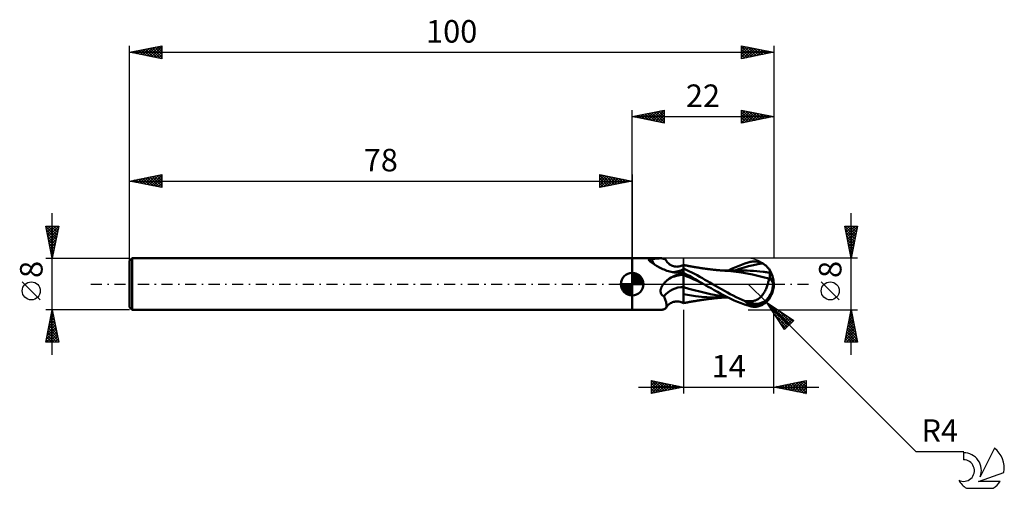
# Model space of a CAD drawing. Units: millimetres. Extents: x -17 to 136, y -32 to 41.
import ezdxf
from ezdxf.enums import TextEntityAlignment as Align

# ---------------------------------------------------------------- set-up
doc = ezdxf.new("R2010")
doc.units = ezdxf.units.MM
doc.header["$LTSCALE"] = 4.3
doc.linetypes.add('LONGDASH_DASH', pattern=[0.85, 0.4, -0.2, 0.05, -0.2])
for name, color, linetype in [('1', 4, 'CONTINUOUS'), ('2', 7, 'CONTINUOUS'), ('4', 2, 'LONGDASH_DASH'), ('CUT', 1, 'CONTINUOUS'), ('NOCUT', 7, 'CONTINUOUS'), ('SK1', 4, 'CONTINUOUS'), ('SK2', 7, 'CONTINUOUS'), ('SK4', 2, 'LONGDASH_DASH'), ('SK6', 5, 'CONTINUOUS')]:
    doc.layers.add(name, color=color, linetype=linetype)
doc.styles.get("Standard").update_dxf_attribs({"font": 'Monospac821 BT'})

msp = doc.modelspace()

# ---------------------------------------------------------------- linework, layer by layer
at = {"layer": '1', "color": 4, "linetype": 'CONTINUOUS', "lineweight": 50}
for p, q in [((78, 4), (82.41, 4)), ((78, -4), (78, 4)), ((80.62, 3.75), (80.63, 3.76)), ((80.62, 3.74), (80.62, 3.75)), ((80.62, 3.73), (80.62, 3.74)), ((80.62, 3.72), (80.62, 3.73)), ((80.62, 3.7), (80.62, 3.72)), ((80.63, 3.69), (80.62, 3.7)), ((80.63, 3.78), (80.64, 3.79)), ((80.63, 3.76), (80.63, 3.78)), ((80.63, 3.67), (80.63, 3.69)), ((80.64, 3.66), (80.63, 3.67)), ((80.64, 3.79), (80.65, 3.79)), ((80.66, 3.64), (80.64, 3.66)), ((80.65, 3.79), (80.67, 3.8)), ((80.67, 3.62), (80.66, 3.64)), ((80.67, 3.8), (80.68, 3.81)), ((80.69, 3.6), (80.67, 3.62)), ((80.68, 3.81), (80.7, 3.82)), ((80.71, 3.58), (80.69, 3.6)), ((80.7, 3.82), (80.72, 3.83)), ((80.73, 3.56), (80.71, 3.58)), ((80.72, 3.83), (80.74, 3.84)), ((80.87, 3.47), (80.73, 3.56)), ((80.74, 3.84), (80.76, 3.84)), ((80.76, 3.84), (80.79, 3.85)), ((80.79, 3.85), (80.81, 3.85)), ((80.81, 3.85), (80.84, 3.86)), ((80.84, 3.86), (80.87, 3.86)), ((80.87, 3.86), (80.9, 3.86)), ((81, 3.37), (80.87, 3.47)), ((80.9, 3.86), (80.93, 3.87)), ((80.93, 3.87), (80.96, 3.87)), ((80.96, 3.87), (81.14, 3.89)), ((81.15, 3.27), (81, 3.37)), ((81.14, 3.89), (81.32, 3.91)), ((81.3, 3.16), (81.15, 3.27)), ((81.46, 3.05), (81.3, 3.16)), ((81.32, 3.91), (81.49, 3.93)), ((81.49, 3.93), (81.66, 3.95)), ((81.66, 3.95), (81.82, 3.96)), ((81.82, 3.96), (81.98, 3.98)), ((81.98, 3.98), (82.13, 3.99)), ((82.13, 3.99), (82.27, 4)), ((82.27, 4), (82.41, 4)), ((82.55, 4), (82.41, 4)), ((82.67, 3.99), (82.55, 4)), ((82.79, 3.97), (82.67, 3.99)), ((82.9, 3.94), (82.79, 3.97)), ((83, 3.91), (82.9, 3.94)), ((83.08, 3.87), (83, 3.91)), ((83.16, 3.81), (83.08, 3.87)), ((83.22, 3.75), (83.16, 3.81)), ((83.27, 3.68), (83.22, 3.75)), ((83.36, 3.54), (83.27, 3.68)), ((83.45, 3.41), (83.36, 3.54)), ((83.54, 3.3), (83.45, 3.41)), ((83.69, 3.17), (83.54, 3.3)), ((83.82, 3.06), (83.69, 3.17)), ((83.95, 2.97), (83.82, 3.06)), ((94.97, 3), (95.49, 3.18)), ((95.49, 3.18), (96, 3.35)), ((96, 3.35), (96.16, 3.4)), ((96.16, 3.4), (96.31, 3.44)), ((96.31, 3.44), (96.47, 3.47)), ((96.47, 3.47), (96.62, 3.49)), ((96.62, 3.49), (96.78, 3.51)), ((96.78, 3.51), (96.93, 3.52)), ((96.82, 2.96), (97.54, 3.1)), ((96.93, 3.52), (97.08, 3.52)), ((97.24, 3.51), (97.08, 3.52)), ((97.39, 3.49), (97.24, 3.51)), ((97.54, 3.47), (97.39, 3.49)), ((97.69, 3.43), (97.54, 3.47)), ((97.54, 3.1), (98.26, 3.2)), ((97.83, 3.39), (97.69, 3.43)), ((97.98, 3.33), (97.83, 3.39)), ((98.12, 3.27), (97.98, 3.33)), ((98.26, 3.2), (98.12, 3.27)), ((98.39, 3.12), (98.26, 3.2)), ((98.52, 3.04), (98.39, 3.12)), ((81.62, 2.94), (81.46, 3.05)), ((81.8, 2.83), (81.62, 2.94)), ((81.98, 2.72), (81.8, 2.83)), ((82.17, 2.62), (81.98, 2.72)), ((82.36, 2.52), (82.17, 2.62)), ((82.56, 2.42), (82.36, 2.52)), ((82.77, 2.32), (82.56, 2.42)), ((82.98, 2.24), (82.77, 2.32)), ((83.19, 2.15), (82.98, 2.24)), ((83.41, 2.08), (83.19, 2.15)), ((83.63, 2.01), (83.41, 2.08)), ((83.86, 1.95), (83.63, 2.01)), ((84.08, 1.89), (83.86, 1.95)), ((84.11, 2.89), (83.95, 2.97)), ((84.31, 1.84), (84.08, 1.89)), ((84.25, 2.83), (84.11, 2.89)), ((84.41, 2.77), (84.25, 2.83)), ((84.42, 1.83), (84.31, 1.84)), ((84.58, 2.74), (84.41, 2.77)), ((84.52, 1.82), (84.42, 1.83)), ((84.63, 1.82), (84.52, 1.82)), ((84.69, 2.72), (84.58, 2.74)), ((84.73, 1.82), (84.63, 1.82)), ((84.8, 2.71), (84.69, 2.72)), ((84.73, 1.82), (84.83, 1.82)), ((84.92, 2.7), (84.8, 2.71)), ((84.83, 1.82), (84.94, 1.83)), ((84.92, 2.7), (85.1, 2.71)), ((84.94, 1.83), (85.04, 1.84)), ((85.04, 1.84), (85.14, 1.86)), ((85.1, 2.71), (85.28, 2.73)), ((85.14, 1.86), (85.24, 1.88)), ((85.15, 1.5), (85.35, 1.57)), ((85.24, 1.88), (85.33, 1.9)), ((85.28, 2.73), (85.46, 2.76)), ((85.33, 1.9), (85.42, 1.93)), ((85.35, 1.57), (85.56, 1.63)), ((85.42, 1.93), (85.5, 1.96)), ((85.46, 2.76), (85.64, 2.81)), ((85.5, 1.96), (85.58, 1.99)), ((85.56, 1.63), (85.78, 1.69)), ((85.58, 1.99), (85.65, 2.02)), ((85.64, 2.81), (85.79, 2.86)), ((85.65, 2.02), (85.72, 2.06)), ((85.72, 2.06), (85.78, 2.1)), ((85.78, 2.1), (85.84, 2.13)), ((85.78, 1.69), (86, 1.74)), ((85.79, 2.86), (86, 2.95)), ((85.84, 2.13), (85.89, 2.17)), ((85.89, 2.17), (85.93, 2.21)), ((85.93, 2.21), (85.97, 2.25)), ((85.97, 2.25), (86, 2.29)), ((86.1, 2.93), (86, 2.95)), ((86, -2.93), (86, 2.95)), ((86.41, 2.21), (86, 2.41)), ((86.44, 1.5), (86, 1.73)), ((86.2, 2.92), (86.1, 2.93)), ((86.3, 2.9), (86.2, 2.92)), ((86.4, 2.88), (86.3, 2.9)), ((86.5, 2.86), (86.4, 2.88)), ((86.83, 2.01), (86.41, 2.21)), ((86.6, 2.84), (86.5, 2.86)), ((86.71, 2.82), (86.6, 2.84)), ((86.81, 2.8), (86.71, 2.82)), ((86.91, 2.78), (86.81, 2.8)), ((87.25, 1.8), (86.83, 2.01)), ((87.02, 2.76), (86.91, 2.78)), ((87.11, 2.75), (87.02, 2.76)), ((87.21, 2.73), (87.11, 2.75)), ((87.3, 2.71), (87.21, 2.73)), ((87.67, 1.58), (87.25, 1.8)), ((87.4, 2.7), (87.3, 2.71)), ((87.49, 2.68), (87.4, 2.7)), ((87.58, 2.67), (87.49, 2.68)), ((87.68, 2.65), (87.58, 2.67)), ((88.09, 1.36), (87.67, 1.58)), ((87.77, 2.63), (87.68, 2.65)), ((87.91, 2.61), (87.77, 2.63)), ((88.04, 2.59), (87.91, 2.61)), ((88.13, 2.58), (88.04, 2.59)), ((88.21, 2.56), (88.13, 2.58)), ((88.3, 2.55), (88.21, 2.56)), ((88.38, 2.54), (88.3, 2.55)), ((88.47, 2.52), (88.38, 2.54)), ((88.56, 2.51), (88.47, 2.52)), ((88.64, 2.49), (88.56, 2.51)), ((88.73, 2.48), (88.64, 2.49)), ((88.81, 2.47), (88.73, 2.48)), ((88.89, 2.46), (88.81, 2.47)), ((88.98, 2.44), (88.89, 2.46)), ((89.06, 2.43), (88.98, 2.44)), ((89.13, 2.42), (89.06, 2.43)), ((89.21, 2.41), (89.13, 2.42)), ((89.29, 2.4), (89.21, 2.41)), ((89.36, 2.39), (89.29, 2.4)), ((89.44, 2.38), (89.36, 2.39)), ((89.52, 2.37), (89.44, 2.38)), ((89.59, 2.36), (89.52, 2.37)), ((89.67, 2.35), (89.59, 2.36)), ((89.77, 2.33), (89.67, 2.35)), ((89.87, 2.32), (89.77, 2.33)), ((89.98, 2.31), (89.87, 2.32)), ((90.08, 2.29), (89.98, 2.31)), ((90.21, 2.28), (90.08, 2.29)), ((90.35, 2.26), (90.21, 2.28)), ((90.49, 2.25), (90.35, 2.26)), ((90.63, 2.23), (90.49, 2.25)), ((90.74, 2.22), (90.63, 2.23)), ((90.86, 2.21), (90.74, 2.22)), ((90.98, 2.19), (90.86, 2.21)), ((91.1, 2.18), (90.98, 2.19)), ((91.22, 2.17), (91.1, 2.18)), ((91.35, 2.16), (91.22, 2.17)), ((91.47, 2.15), (91.35, 2.16)), ((91.59, 2.14), (91.47, 2.15)), ((91.72, 2.13), (91.59, 2.14)), ((91.85, 2.12), (91.72, 2.13)), ((91.99, 2.11), (91.85, 2.12)), ((92.12, 2.1), (91.99, 2.11)), ((92.22, 2.11), (92.08, 2.11)), ((92.23, 2.09), (92.12, 2.1)), ((92.33, 2.11), (92.22, 2.11)), ((92.33, 2.09), (92.23, 2.09)), ((92.44, 2.11), (92.33, 2.11)), ((92.44, 2.08), (92.33, 2.09)), ((92.55, 2.11), (92.44, 2.11)), ((92.55, 2.07), (92.44, 2.08)), ((92.67, 2.11), (92.55, 2.11)), ((93.32, 2.01), (92.55, 2.07)), ((92.75, 2.11), (92.67, 2.11)), ((92.82, 2.11), (92.75, 2.11)), ((92.9, 2.11), (92.82, 2.11)), ((92.97, 2.11), (92.9, 2.11)), ((92.96, 2.11), (93.45, 2.35)), ((93.04, 2.11), (92.97, 2.11)), ((93.12, 2.11), (93.04, 2.11)), ((93.19, 2.11), (93.12, 2.11)), ((93.26, 2.11), (93.19, 2.11)), ((93.35, 2.11), (93.26, 2.11)), ((94.15, 1.92), (93.32, 2.01)), ((93.45, 2.11), (93.35, 2.11)), ((93.45, 2.35), (93.95, 2.58)), ((93.54, 2.11), (93.45, 2.11)), ((93.64, 2.11), (93.54, 2.11)), ((93.72, 2.11), (93.64, 2.11)), ((93.81, 2.11), (93.72, 2.11)), ((93.89, 2.11), (93.81, 2.11)), ((93.97, 2.11), (93.89, 2.11)), ((93.93, 2.12), (94.65, 2.37)), ((93.95, 2.58), (94.46, 2.79)), ((94.06, 2.11), (93.97, 2.11)), ((94.14, 2.11), (94.06, 2.11)), ((94.22, 2.11), (94.14, 2.11)), ((94.99, 1.8), (94.15, 1.92)), ((94.31, 2.11), (94.22, 2.11)), ((94.38, 2.11), (94.31, 2.11)), ((94.46, 2.11), (94.38, 2.11)), ((94.46, 2.79), (94.97, 3)), ((94.53, 2.11), (94.46, 2.11)), ((94.61, 2.1), (94.53, 2.11)), ((94.7, 2.1), (94.61, 2.1)), ((94.65, 2.37), (95.37, 2.59)), ((94.8, 2.1), (94.7, 2.1)), ((94.89, 2.1), (94.8, 2.1)), ((94.99, 2.1), (94.89, 2.1)), ((95.08, 2.1), (94.99, 2.1)), ((95.85, 1.66), (94.99, 1.8)), ((95.17, 2.1), (95.08, 2.1)), ((95.36, 2.1), (95.17, 2.1)), ((95.86, 2.1), (95.36, 2.1)), ((95.37, 2.59), (96.09, 2.79)), ((96.68, 1.49), (95.85, 1.66)), ((96.35, 2.08), (95.86, 2.1)), ((96.09, 2.79), (96.82, 2.96)), ((96.85, 2.05), (96.35, 2.08)), ((97.34, 2.01), (96.85, 2.05)), ((97.84, 1.96), (97.34, 2.01)), ((98.33, 1.9), (97.84, 1.96)), ((98.51, 1.88), (98.33, 1.9)), ((98.69, 1.86), (98.51, 1.88)), ((98.64, 2.95), (98.52, 3.04)), ((98.75, 2.87), (98.64, 2.95)), ((98.87, 1.83), (98.69, 1.86)), ((98.86, 2.77), (98.75, 2.87)), ((98.95, 2.68), (98.86, 2.77)), ((99.05, 1.8), (98.87, 1.83)), ((99.04, 2.59), (98.95, 2.68)), ((99.13, 2.49), (99.04, 2.59)), ((99.22, 1.78), (99.05, 1.8)), ((99.2, 2.4), (99.13, 2.49)), ((99.26, 2.32), (99.2, 2.4)), ((99.4, 1.75), (99.22, 1.78)), ((99.31, 2.24), (99.26, 2.32)), ((99.35, 2.17), (99.31, 2.24)), ((99.38, 2.1), (99.35, 2.17)), ((99.41, 2.04), (99.38, 2.1)), ((99.4, 1.75), (99.43, 1.76)), ((99.4, 1.7), (99.4, 1.75)), ((99.4, 1.64), (99.4, 1.7)), ((99.4, 1.58), (99.4, 1.64)), ((99.4, 1.53), (99.4, 1.58)), ((99.43, 1.98), (99.41, 2.04)), ((99.45, 1.92), (99.43, 1.98)), ((99.43, 1.76), (99.45, 1.79)), ((99.46, 1.87), (99.45, 1.92)), ((99.45, 1.79), (99.46, 1.83)), ((99.46, 1.83), (99.46, 1.87)), ((82.8, -0.07), (82.85, 0)), ((82.85, 0), (82.92, 0.09)), ((82.92, 0.09), (83, 0.18)), ((83, 0.18), (83.08, 0.27)), ((83.08, 0.27), (83.17, 0.35)), ((83.17, 0.35), (83.25, 0.44)), ((83.25, 0.44), (83.34, 0.52)), ((83.34, 0.52), (83.44, 0.59)), ((83.44, 0.59), (83.53, 0.67)), ((83.53, 0.67), (83.63, 0.74)), ((83.63, 0.74), (83.73, 0.81)), ((83.73, 0.81), (83.83, 0.88)), ((83.83, 0.88), (84.01, 0.98)), ((84.01, 0.98), (84.18, 1.08)), ((84.18, 1.08), (84.37, 1.18)), ((84.37, 1.18), (84.56, 1.27)), ((84.56, 1.27), (84.75, 1.35)), ((84.75, 1.35), (84.94, 1.43)), ((84.94, 1.43), (85.15, 1.5)), ((86.52, 1.19), (86, 1.42)), ((86.89, 1.26), (86.44, 1.5)), ((87.05, 0.96), (86.52, 1.19)), ((87.33, 1.01), (86.89, 1.26)), ((87.57, 0.72), (87.05, 0.96)), ((87.78, 0.77), (87.33, 1.01)), ((88.1, 0.48), (87.57, 0.72)), ((88.22, 0.51), (87.78, 0.77)), ((88.5, 1.13), (88.09, 1.36)), ((88.62, 0.23), (88.1, 0.48)), ((88.67, 0.26), (88.22, 0.51)), ((88.92, 0.9), (88.5, 1.13)), ((89.15, -0.02), (88.62, 0.23)), ((89.11, 0), (88.67, 0.26)), ((89.31, 0.67), (88.92, 0.9)), ((89.12, 0), (89.11, 0)), ((89.69, 0.45), (89.31, 0.67)), ((90.08, 0.22), (89.69, 0.45)), ((90.47, 0), (90.08, 0.22)), ((90.94, -0.27), (90.47, 0)), ((97.5, 1.29), (96.68, 1.49)), ((98.36, 1.08), (97.5, 1.29)), ((99.25, 0.85), (98.36, 1.08)), ((99.02, -0.12), (99.07, 0.02)), ((99.07, 0.02), (99.11, 0.16)), ((99.11, 0.16), (99.14, 0.31)), ((99.14, 0.31), (99.18, 0.44)), ((99.18, 0.44), (99.21, 0.58)), ((99.21, 0.58), (99.23, 0.72)), ((99.23, 0.72), (99.25, 0.85)), ((99.25, 1), (99.27, 1.01)), ((99.25, 0.98), (99.25, 1)), ((99.25, 0.96), (99.25, 0.98)), ((99.25, 0.94), (99.25, 0.96)), ((99.25, 0.92), (99.25, 0.94)), ((99.25, 0.89), (99.25, 0.92)), ((99.25, 0.87), (99.25, 0.89)), ((99.25, 0.85), (99.25, 0.87)), ((99.27, 1.01), (99.29, 1.01)), ((99.29, 1.01), (99.32, 1.02)), ((99.32, 1.02), (99.34, 1.02)), ((99.34, 1.02), (99.36, 1.03)), ((99.36, 1.03), (99.38, 1.03)), ((99.38, 1.03), (99.4, 1.04)), ((99.4, 1.46), (99.4, 1.53)), ((99.4, 1.4), (99.4, 1.46)), ((99.4, 1.33), (99.4, 1.4)), ((99.4, 1.26), (99.4, 1.33)), ((99.4, 1.19), (99.4, 1.26)), ((99.4, 1.11), (99.4, 1.19)), ((99.4, 1.04), (99.4, 1.11)), ((100, 0), (99.88, 0.01)), ((82.41, -1.09), (82.42, -1.02)), ((82.42, -1.16), (82.41, -1.09)), ((82.42, -0.95), (82.43, -0.88)), ((82.42, -1.02), (82.42, -0.95)), ((82.42, -1.23), (82.42, -1.16)), ((82.44, -1.29), (82.42, -1.23)), ((82.43, -0.88), (82.45, -0.81)), ((82.45, -1.36), (82.44, -1.29)), ((82.45, -0.81), (82.46, -0.74)), ((82.48, -1.42), (82.45, -1.36)), ((82.46, -0.74), (82.49, -0.67)), ((82.5, -1.49), (82.48, -1.42)), ((82.49, -0.67), (82.51, -0.6)), ((82.53, -1.55), (82.5, -1.49)), ((82.51, -0.6), (82.54, -0.53)), ((82.54, -0.53), (82.57, -0.46)), ((82.57, -0.46), (82.6, -0.4)), ((82.6, -0.4), (82.63, -0.33)), ((82.63, -0.33), (82.67, -0.27)), ((82.67, -0.27), (82.71, -0.2)), ((82.71, -0.2), (82.75, -0.13)), ((82.75, -0.13), (82.8, -0.07)), ((86.83, -0.72), (86, -0.48)), ((87.66, -0.95), (86.83, -0.72)), ((88.49, -1.16), (87.66, -0.95)), ((89.32, -1.37), (88.49, -1.16)), ((89.12, -0.01), (89.12, 0)), ((89.13, -0.01), (89.12, -0.01)), ((89.14, -0.01), (89.13, -0.01)), ((89.14, -0.02), (89.14, -0.01)), ((89.15, -0.02), (89.14, -0.02)), ((89.46, -0.2), (89.15, -0.02)), ((90.15, -1.55), (89.32, -1.37)), ((89.83, -0.42), (89.46, -0.2)), ((90.25, -0.66), (89.83, -0.42)), ((90.73, -0.93), (90.25, -0.66)), ((91.25, -1.22), (90.73, -0.93)), ((91.4, -0.53), (90.94, -0.27)), ((91.77, -1.5), (91.25, -1.22)), ((91.87, -0.79), (91.4, -0.53)), ((92.29, -1.77), (91.77, -1.5)), ((92.33, -1.05), (91.87, -0.79)), ((92.79, -1.3), (92.33, -1.05)), ((93.23, -1.55), (92.79, -1.3)), ((98.31, -1.59), (98.4, -1.46)), ((98.4, -1.46), (98.48, -1.32)), ((98.48, -1.32), (98.57, -1.18)), ((98.57, -1.18), (98.65, -1.03)), ((98.65, -1.03), (98.72, -0.89)), ((98.72, -0.89), (98.79, -0.73)), ((98.79, -0.73), (98.86, -0.58)), ((98.86, -0.58), (98.92, -0.43)), ((98.92, -0.43), (98.97, -0.28)), ((98.97, -0.28), (99.02, -0.12)), ((82.57, -1.6), (82.53, -1.55)), ((82.61, -1.66), (82.57, -1.6)), ((82.66, -1.71), (82.61, -1.66)), ((82.71, -1.76), (82.66, -1.71)), ((82.76, -1.8), (82.71, -1.76)), ((82.82, -1.84), (82.76, -1.8)), ((82.88, -1.88), (82.82, -1.84)), ((82.94, -1.91), (82.88, -1.88)), ((83.01, -2.07), (82.94, -1.91)), ((83.07, -2.23), (83.01, -2.07)), ((83.13, -2.38), (83.07, -2.23)), ((83.19, -2.53), (83.13, -2.38)), ((83.23, -2.67), (83.19, -2.53)), ((83.27, -2.81), (83.23, -2.67)), ((83.31, -2.95), (83.27, -2.81)), ((83.33, -3.07), (83.31, -2.95)), ((83.82, -3.06), (83.95, -2.97)), ((83.95, -2.97), (84.11, -2.89)), ((84.11, -2.89), (84.25, -2.83)), ((84.25, -2.83), (84.41, -2.77)), ((84.41, -2.77), (84.58, -2.74)), ((84.58, -2.74), (84.69, -2.72)), ((84.69, -2.72), (84.8, -2.71)), ((84.8, -2.71), (84.92, -2.7)), ((85.1, -2.71), (84.92, -2.7)), ((85.28, -2.73), (85.1, -2.71)), ((85.46, -2.76), (85.28, -2.73)), ((85.64, -2.81), (85.46, -2.76)), ((85.79, -2.86), (85.64, -2.81)), ((86, -2.95), (85.79, -2.86)), ((86.91, -1.72), (86, -1.55)), ((86, -2.95), (86.1, -2.93)), ((86, -2.94), (86, -2.93)), ((86, -2.95), (86, -2.94)), ((86, -2.95), (86, -2.95)), ((86, -2.95), (86, -2.95)), ((86, -2.95), (86, -2.95)), ((86, -2.95), (86, -2.95)), ((86.1, -2.93), (86.2, -2.91)), ((86.2, -2.91), (86.31, -2.9)), ((86.31, -2.9), (86.41, -2.88)), ((86.41, -2.88), (86.51, -2.86)), ((86.51, -2.86), (86.61, -2.84)), ((86.61, -2.84), (86.72, -2.82)), ((86.72, -2.82), (86.82, -2.8)), ((86.82, -2.8), (86.93, -2.78)), ((87.83, -1.86), (86.91, -1.72)), ((86.93, -2.78), (87.03, -2.76)), ((87.03, -2.76), (87.13, -2.75)), ((87.13, -2.75), (87.22, -2.73)), ((87.22, -2.73), (87.32, -2.71)), ((87.32, -2.71), (87.42, -2.7)), ((87.42, -2.7), (87.51, -2.68)), ((87.51, -2.68), (87.61, -2.66)), ((87.61, -2.66), (87.7, -2.65)), ((87.7, -2.65), (87.8, -2.63)), ((87.8, -2.63), (87.95, -2.61)), ((88.77, -1.98), (87.83, -1.86)), ((87.95, -2.61), (88.06, -2.59)), ((88.06, -2.59), (88.15, -2.57)), ((88.15, -2.57), (88.24, -2.56)), ((88.24, -2.56), (88.33, -2.54)), ((88.33, -2.54), (88.42, -2.53)), ((88.42, -2.53), (88.5, -2.52)), ((88.5, -2.52), (88.59, -2.5)), ((88.59, -2.5), (88.68, -2.49)), ((88.68, -2.49), (88.76, -2.48)), ((88.76, -2.48), (88.85, -2.46)), ((89.59, -2.05), (88.77, -1.98)), ((88.85, -2.46), (88.93, -2.45)), ((88.93, -2.45), (89.01, -2.44)), ((89.01, -2.44), (89.09, -2.43)), ((89.09, -2.43), (89.17, -2.42)), ((89.17, -2.42), (89.25, -2.4)), ((89.25, -2.4), (89.33, -2.39)), ((89.33, -2.39), (89.4, -2.38)), ((89.4, -2.38), (89.48, -2.37)), ((89.48, -2.37), (89.56, -2.36)), ((89.56, -2.36), (89.64, -2.35)), ((90.41, -2.1), (89.59, -2.05)), ((89.64, -2.35), (89.73, -2.34)), ((89.73, -2.34), (89.83, -2.32)), ((89.83, -2.32), (89.94, -2.31)), ((89.94, -2.31), (90.04, -2.3)), ((90.04, -2.3), (90.16, -2.28)), ((90.98, -1.71), (90.15, -1.55)), ((90.16, -2.28), (90.31, -2.27)), ((90.31, -2.27), (90.44, -2.25)), ((91.24, -2.11), (90.41, -2.1)), ((90.44, -2.25), (90.59, -2.23)), ((90.59, -2.23), (90.71, -2.22)), ((90.71, -2.22), (90.83, -2.21)), ((90.83, -2.21), (90.95, -2.2)), ((90.95, -2.2), (91.07, -2.19)), ((91.81, -1.84), (90.98, -1.71)), ((91.07, -2.19), (91.19, -2.17)), ((91.19, -2.17), (91.32, -2.16)), ((91.24, -2.11), (91.37, -2.11)), ((91.32, -2.16), (91.44, -2.15)), ((91.37, -2.11), (91.5, -2.11)), ((91.44, -2.15), (91.57, -2.14)), ((91.5, -2.11), (91.63, -2.11)), ((91.57, -2.14), (91.7, -2.13)), ((91.63, -2.11), (91.76, -2.11)), ((91.7, -2.13), (91.83, -2.12)), ((91.76, -2.11), (91.9, -2.11)), ((92.64, -1.95), (91.81, -1.84)), ((91.83, -2.12), (91.97, -2.11)), ((91.9, -2.11), (92.03, -2.11)), ((91.97, -2.11), (92.1, -2.1)), ((92.03, -2.11), (92.17, -2.11)), ((92.17, -2.11), (92.29, -2.11)), ((92.8, -2.03), (92.29, -1.77)), ((92.29, -2.11), (92.41, -2.11)), ((92.41, -2.11), (92.52, -2.11)), ((92.52, -2.11), (92.64, -2.11)), ((92.64, -2.11), (92.73, -2.11)), ((92.73, -2.11), (92.81, -2.11)), ((93.32, -2.29), (92.8, -2.03)), ((92.81, -2.11), (92.89, -2.11)), ((92.89, -2.11), (92.96, -2.11)), ((93.69, -1.79), (93.23, -1.55)), ((93.84, -2.53), (93.32, -2.29)), ((94.15, -2.02), (93.69, -1.79)), ((94.38, -2.76), (93.84, -2.53)), ((94.61, -2.25), (94.15, -2.02)), ((94.92, -2.98), (94.38, -2.76)), ((95.08, -2.46), (94.61, -2.25)), ((95.46, -3.17), (94.92, -2.98)), ((95.54, -2.66), (95.08, -2.46)), ((95.54, -2.66), (95.7, -2.66)), ((95.54, -2.72), (95.54, -2.66)), ((95.7, -2.66), (95.87, -2.65)), ((95.87, -2.65), (96.03, -2.65)), ((96, -3.35), (96, -2.96)), ((96.03, -2.65), (96.2, -2.64)), ((96.2, -2.64), (96.36, -2.64)), ((96.36, -2.64), (96.53, -2.64)), ((96.53, -2.64), (96.69, -2.63)), ((96.69, -2.63), (96.9, -2.61)), ((96.69, -3.03), (96.69, -2.63)), ((96.9, -2.61), (97.05, -2.57)), ((97.05, -2.57), (97.19, -2.53)), ((97.19, -2.53), (97.32, -2.47)), ((97.32, -2.47), (97.45, -2.4)), ((97.45, -2.4), (97.57, -2.33)), ((97.57, -2.33), (97.69, -2.24)), ((97.69, -2.24), (97.81, -2.15)), ((97.81, -2.15), (97.92, -2.05)), ((97.92, -2.05), (98.02, -1.94)), ((98.02, -1.94), (98.12, -1.83)), ((98.12, -1.83), (98.22, -1.71)), ((98.22, -1.71), (98.31, -1.59)), ((98.39, -3.12), (98.52, -3.04)), ((98.52, -3.04), (98.64, -2.95)), ((98.64, -2.95), (98.75, -2.87)), ((98.75, -2.87), (98.86, -2.77)), ((98.86, -2.77), (98.95, -2.68)), ((98.95, -2.68), (99.04, -2.59)), ((99.04, -2.59), (99.13, -2.49)), ((99.13, -2.49), (99.2, -2.4)), ((78, -4), (82.41, -4)), ((82.41, -4), (82.55, -4)), ((82.55, -4), (82.67, -3.99)), ((82.67, -3.99), (82.79, -3.97)), ((82.79, -3.97), (82.9, -3.94)), ((82.9, -3.94), (83, -3.91)), ((83, -3.91), (83.08, -3.87)), ((83.08, -3.87), (83.16, -3.81)), ((83.16, -3.81), (83.22, -3.75)), ((83.22, -3.75), (83.27, -3.68)), ((83.27, -3.68), (83.36, -3.54)), ((83.27, -3.68), (83.31, -3.6)), ((83.31, -3.6), (83.33, -3.51)), ((83.35, -3.19), (83.33, -3.07)), ((83.33, -3.51), (83.35, -3.41)), ((83.35, -3.31), (83.35, -3.19)), ((83.35, -3.41), (83.35, -3.31)), ((83.36, -3.54), (83.45, -3.41)), ((83.45, -3.41), (83.54, -3.3)), ((83.54, -3.3), (83.69, -3.17)), ((83.69, -3.17), (83.82, -3.06)), ((96, -3.35), (95.46, -3.17)), ((96.16, -3.4), (96, -3.35)), ((96.31, -3.44), (96.16, -3.4)), ((96.47, -3.47), (96.31, -3.44)), ((96.62, -3.49), (96.47, -3.47)), ((96.78, -3.51), (96.62, -3.49)), ((96.93, -3.52), (96.78, -3.51)), ((97.08, -3.52), (96.93, -3.52)), ((97.08, -3.52), (97.24, -3.51)), ((97.24, -3.51), (97.39, -3.49)), ((97.39, -3.49), (97.54, -3.47)), ((97.54, -3.47), (97.69, -3.43)), ((97.69, -3.43), (97.83, -3.39)), ((97.83, -3.39), (97.98, -3.33)), ((97.98, -3.33), (98.12, -3.27)), ((98.12, -3.27), (98.26, -3.2)), ((98.26, -3.2), (98.39, -3.12))]:
    msp.add_line(p, q, dxfattribs=at)
msp.add_arc((96, 0), 4, 323.1499, 36.8501, dxfattribs=at)
for centre, major_axis, ratio, start_param, end_param in [((84.48, 5.88), (2.3, 3.43), 0.915032, 2.64293, 2.917553), ((84.48, 5.88), (2.3, 3.43), 0.915032, 3.712235, 4.174861), ((86.66, -4.42), (-3.34, 5), 0.915032, 5.770014, 6.176108), ((97.01, 0.21), (-0.69, 3.24), 0.859385, 2.783844, 4.468245), ((96.27, -0.8), (3.56, 1.11), 0.536734, 6.134888, 6.716145), ((96.25, -0.81), (3.7, 1.15), 0.536734, 6.11819, 6.692182), ((86.23, -4.71), (-2.42, 3.62), 0.915032, 5.70961, 6.586434), ((97, 0.21), (-0.73, 3.39), 0.859385, 2.557612, 4.468245), ((98.17, 0.13), (-6.14, 0.62), 0.54302, 1.183519, 1.382376), ((100, 0), (-6.92, 0.73), 0.568628, 0.931571, 1.015415)]:
    msp.add_ellipse(centre, major_axis=major_axis, ratio=ratio, start_param=start_param, end_param=end_param, dxfattribs=at)
at = {"layer": '2', "color": 7, "linetype": 'CONTINUOUS', "lineweight": 25}
for p, q in [((78, 0), (78, 27)), ((78, 26), (83, 27)), ((78, 26), (100, 26)), ((83, 25), (78, 26)), ((78.1, 25.98), (78.15, 26.03)), ((78.25, 26.05), (78.38, 25.92)), ((78.45, 25.91), (78.68, 26.14)), ((78.61, 26.12), (78.91, 25.82)), ((78.81, 25.84), (79.21, 26.24)), ((78.96, 26.19), (79.44, 25.71)), ((79.16, 25.77), (79.74, 26.35)), ((79.31, 26.26), (79.97, 25.61)), ((79.51, 25.7), (80.27, 26.45)), ((79.67, 26.33), (80.5, 25.5)), ((79.87, 25.63), (80.8, 26.56)), ((80.02, 26.4), (81.03, 25.39)), ((80.22, 25.56), (81.33, 26.67)), ((80.37, 26.47), (81.56, 25.29)), ((80.57, 25.49), (81.86, 26.77)), ((80.73, 26.55), (82.09, 25.18)), ((80.93, 25.41), (82.39, 26.88)), ((81.08, 26.62), (82.62, 25.08)), ((81.28, 25.34), (82.92, 26.98)), ((81.44, 26.69), (83, 25.12)), ((81.64, 25.27), (83, 26.64)), ((81.79, 26.76), (83, 25.55)), ((81.99, 25.2), (83, 26.21)), ((82.14, 26.83), (83, 25.97)), ((82.5, 26.9), (83, 26.4)), ((82.85, 26.97), (83, 26.82)), ((83, 27), (83, 25)), ((95, 25), (95, 27)), ((95, 27), (100, 26)), ((95, 26.76), (95.2, 26.96)), ((95, 26.33), (95.56, 26.89)), ((95, 25.91), (95.91, 26.82)), ((95, 25.49), (96.26, 26.75)), ((95, 26.7), (96.42, 25.28)), ((95, 25.06), (96.62, 26.68)), ((95, 26.27), (96.06, 25.21)), ((100, 26), (95, 25)), ((95.15, 26.97), (96.77, 25.35)), ((95.45, 25.09), (96.97, 26.61)), ((95.68, 26.86), (97.12, 25.42)), ((95.98, 25.2), (97.32, 26.54)), ((96.21, 26.76), (97.48, 25.5)), ((96.51, 25.3), (97.68, 26.46)), ((96.75, 26.65), (97.83, 25.57)), ((97.05, 25.41), (98.03, 26.39)), ((97.28, 26.54), (98.18, 25.64)), ((97.58, 25.52), (98.38, 26.32)), ((97.81, 26.44), (98.54, 25.71)), ((98.11, 25.62), (98.74, 26.25)), ((98.34, 26.33), (98.89, 25.78)), ((98.64, 25.73), (99.09, 26.18)), ((98.87, 26.23), (99.24, 25.85)), ((99.17, 25.83), (99.44, 26.11)), ((99.4, 26.12), (99.6, 25.92)), ((99.7, 25.94), (99.8, 26.04)), ((99.93, 26.01), (99.95, 25.99)), ((100, 27), (100, 4)), ((82.34, 25.13), (83, 25.79)), ((82.7, 25.06), (83, 25.36)), ((95, 25.85), (95.71, 25.14)), ((95, 25.43), (95.36, 25.07)), ((95, 25), (95, 25)), ((112, -11), (112, 11)), ((112, 4), (111, 9)), ((111, 9), (113, 9)), ((111, 9), (112.67, 7.34)), ((111.06, 8.71), (111.35, 9)), ((111.11, 8.47), (112.6, 6.98)), ((111.13, 8.36), (111.77, 9)), ((111.2, 8.01), (112.19, 9)), ((111.21, 7.94), (112.53, 6.63)), ((111.27, 7.65), (112.62, 9)), ((111.34, 7.3), (112.99, 8.95)), ((111.41, 6.94), (112.88, 8.42)), ((111.43, 9), (112.74, 7.69)), ((111.48, 6.59), (112.78, 7.89)), ((111.85, 9), (112.81, 8.04)), ((113, 9), (112, 4)), ((112.27, 9), (112.88, 8.4)), ((112.7, 9), (112.95, 8.75)), ((111.32, 7.41), (112.45, 6.27)), ((111.42, 6.88), (112.38, 5.92)), ((111.53, 6.35), (112.31, 5.57)), ((111.55, 6.24), (112.67, 7.36)), ((111.62, 5.88), (112.57, 6.83)), ((111.69, 5.53), (112.46, 6.3)), ((111.64, 5.82), (112.24, 5.21)), ((111.74, 5.29), (112.17, 4.86)), ((111.76, 5.18), (112.35, 5.77)), ((111.84, 4.82), (112.25, 5.24)), ((111.85, 4.76), (112.1, 4.51)), ((111.91, 4.47), (112.14, 4.7)), ((113, 4), (96, 4)), ((111.95, 4.23), (112.03, 4.15)), ((111.98, 4.12), (112.03, 4.17)), ((98.84, -2.82), (96.01, 0.01)), ((110.15, -2.45), (107.35, 0.35)), ((98.84, -2.82), (122.02, -26)), ((98.84, -2.82), (103.08, -5.64)), ((101.67, -7.06), (98.84, -2.82)), ((98.97, -3.01), (99.03, -2.95)), ((86, -4), (86, -17)), ((96, -4), (113, -4)), ((99.14, -3.26), (99.29, -3.11)), ((99.25, -3.43), (102.27, -6.45)), ((99.31, -3.52), (99.54, -3.28)), ((99.48, -3.77), (99.8, -3.45)), ((99.5, -3.25), (102.49, -6.24)), ((99.65, -4.03), (100.05, -3.62)), ((99.82, -4.28), (100.31, -3.79)), ((99.99, -4.54), (100.56, -3.96)), ((100, -17), (100, -4)), ((100.16, -4.79), (100.82, -4.13)), ((100.33, -5.05), (101.07, -4.3)), ((100.5, -5.3), (101.33, -4.47)), ((100.77, -4.1), (102.7, -6.03)), ((111, -9), (112, -4)), ((111.88, -4.58), (112.08, -4.39)), ((111.95, -4.25), (112.08, -4.38)), ((111.99, -4.05), (112.01, -4.03)), ((112, -4), (113, -9)), ((100.1, -4.71), (102.06, -6.67)), ((100.67, -5.56), (101.58, -4.64)), ((100.84, -5.81), (101.83, -4.81)), ((100.95, -5.98), (101.85, -6.88)), ((101.01, -6.06), (102.09, -4.98)), ((101.18, -6.32), (102.34, -5.15)), ((101.35, -6.57), (102.6, -5.32)), ((101.52, -6.83), (102.85, -5.49)), ((103.08, -5.64), (101.67, -7.06)), ((102.04, -4.95), (102.91, -5.82)), ((111.46, -6.7), (112.36, -5.8)), ((111.57, -6.17), (112.29, -5.45)), ((111.6, -6.02), (112.61, -7.03)), ((111.67, -5.64), (112.22, -5.1)), ((111.67, -5.67), (112.5, -6.5)), ((111.74, -5.31), (112.39, -5.97)), ((111.78, -5.11), (112.15, -4.74)), ((111.81, -4.96), (112.29, -5.44)), ((111.88, -4.6), (112.18, -4.91)), ((111.04, -8.82), (112.64, -7.22)), ((111.14, -8.29), (112.57, -6.86)), ((111.25, -7.76), (112.5, -6.51)), ((111.28, -9), (112.71, -7.57)), ((111.31, -7.43), (112.88, -9)), ((111.35, -7.23), (112.43, -6.16)), ((111.38, -7.08), (112.92, -8.62)), ((111.45, -6.73), (112.82, -8.09)), ((111.53, -6.37), (112.71, -7.56)), ((113, -9), (111, -9)), ((111.03, -8.85), (111.18, -9)), ((111.1, -8.49), (111.61, -9)), ((111.17, -8.14), (112.03, -9)), ((111.24, -7.79), (112.46, -9)), ((111.71, -9), (112.78, -7.92)), ((112.13, -9), (112.86, -8.28)), ((112.56, -9), (112.93, -8.63)), ((112.98, -9), (113, -8.98)), ((81, -17), (81, -15)), ((81, -15), (86, -16)), ((81, -15.28), (81.24, -15.05)), ((81, -15.71), (81.59, -15.12)), ((81, -16.13), (81.94, -15.19)), ((81, -16.56), (82.3, -15.26)), ((81.02, -15), (82.68, -16.66)), ((81.55, -15.11), (83.03, -16.59)), ((82.08, -15.22), (83.39, -16.52)), ((100, -16), (105, -15)), ((102.51, -16.5), (103.76, -15.25)), ((102.86, -16.57), (104.29, -15.14)), ((103.22, -16.64), (104.82, -15.04)), ((103.84, -15.23), (105, -16.39)), ((104.19, -15.16), (105, -15.97)), ((104.55, -15.09), (105, -15.54)), ((104.9, -15.02), (105, -15.12)), ((105, -15), (105, -17)), ((79, -16), (107, -16)), ((81, -16.98), (82.65, -15.33)), ((81, -15.41), (82.33, -16.73)), ((81, -15.83), (81.97, -16.81)), ((86, -16), (81, -17)), ((81, -16.26), (81.62, -16.88)), ((81, -16.68), (81.27, -16.95)), ((81.51, -16.9), (83.01, -15.4)), ((82.04, -16.79), (83.36, -15.47)), ((82.57, -16.69), (83.71, -15.54)), ((82.61, -15.32), (83.74, -16.45)), ((83.1, -16.58), (84.07, -15.61)), ((83.14, -15.43), (84.1, -16.38)), ((83.63, -16.47), (84.42, -15.68)), ((83.67, -15.53), (84.45, -16.31)), ((84.16, -16.37), (84.77, -15.75)), ((84.2, -15.64), (84.8, -16.24)), ((84.69, -16.26), (85.13, -15.83)), ((84.73, -15.75), (85.16, -16.17)), ((85.22, -16.16), (85.48, -15.9)), ((85.26, -15.85), (85.51, -16.1)), ((85.75, -16.05), (85.83, -15.97)), ((85.79, -15.96), (85.86, -16.03)), ((105, -17), (100, -16)), ((100.03, -16.01), (100.05, -15.99)), ((100.3, -15.94), (100.45, -16.09)), ((100.39, -16.08), (100.58, -15.88)), ((100.66, -15.87), (100.99, -16.2)), ((100.74, -16.15), (101.11, -15.78)), ((101.01, -15.8), (101.52, -16.3)), ((101.1, -16.22), (101.64, -15.67)), ((101.36, -15.73), (102.05, -16.41)), ((101.45, -16.29), (102.17, -15.57)), ((101.72, -15.66), (102.58, -16.52)), ((101.8, -16.36), (102.7, -15.46)), ((102.07, -15.59), (103.11, -16.62)), ((102.16, -16.43), (103.23, -15.35)), ((102.42, -15.52), (103.64, -16.73)), ((102.78, -15.44), (104.17, -16.83)), ((103.13, -15.37), (104.7, -16.94)), ((103.49, -15.3), (105, -16.82)), ((103.57, -16.71), (105, -15.28)), ((103.92, -16.78), (105, -15.71)), ((104.28, -16.86), (105, -16.13)), ((104.63, -16.93), (105, -16.56)), ((104.98, -17), (105, -16.98)), ((122.02, -26), (129.5, -26))]:
    msp.add_line(p, q, dxfattribs=at)
msp.add_circle((108.75, -1.05), 1.4, dxfattribs=at)
at = {"layer": '4', "color": 2, "linetype": 'LONGDASH_DASH', "lineweight": 25}
msp.add_line((78, 0), (100, 0), dxfattribs=at)
at = {"layer": 'CUT', "color": 1, "linetype": 'CONTINUOUS', "lineweight": 25}
for p, q in [((96, 4), (86, 4)), ((86, 4), (86, 0)), ((86, 0), (100, 0))]:
    msp.add_line(p, q, dxfattribs=at)
msp.add_arc((96, 0), 4, 0, 90, dxfattribs=at)
at = {"layer": 'NOCUT', "color": 7, "linetype": 'CONTINUOUS', "lineweight": 25}
for p, q in [((86, 4), (78, 4)), ((78, 4), (78, 0)), ((86, 0), (86, 4)), ((78, 0), (86, 0))]:
    msp.add_line(p, q, dxfattribs=at)
at = {"layer": 'SK1', "color": 4, "linetype": 'CONTINUOUS', "lineweight": 50}
for p, q in [((0.4, 4), (0, 3.6)), ((0, 3.6), (0, -3.6)), ((78, 4), (0.4, 4)), ((0.4, 4), (0.4, -4)), ((78, 0), (78, 1.75)), ((78, 1.7), (78.04, 1.75)), ((78, 1.46), (78.27, 1.73)), ((78, 1.7), (79.7, 0)), ((78, 1.21), (78.47, 1.68)), ((78, 0.96), (78.66, 1.62)), ((78, 0.71), (78.83, 1.54)), ((78.22, 1.74), (79.74, 0.22)), ((78.53, 1.67), (79.67, 0.53)), ((78, 0), (76.25, 0)), ((76.25, -0.04), (76.3, 0)), ((76.27, -0.27), (76.54, 0)), ((76.32, -0.47), (76.79, 0)), ((76.38, -0.66), (77.04, 0)), ((76.46, -0.83), (77.29, 0)), ((76.49, 0), (78, -1.51)), ((76.55, -0.98), (77.53, 0)), ((76.66, -1.12), (77.78, 0)), ((76.73, 0), (78, -1.27)), ((76.98, 0), (78, -1.02)), ((77.23, 0), (78, -0.77)), ((77.48, 0), (78, -0.52)), ((77.72, 0), (78, -0.28)), ((77.97, 0), (78, -0.03)), ((78, 1.46), (79.46, 0)), ((78, 0.47), (78.98, 1.45)), ((78, 0.22), (79.12, 1.34)), ((78, 1.21), (79.21, 0)), ((78, 0.96), (78.96, 0)), ((78, 0.71), (78.71, 0)), ((78, 0.47), (78.47, 0)), ((78, 0.22), (78.22, 0)), ((78, 0), (79.75, 0)), ((78, -1.75), (78, 0)), ((78.03, 0), (79.25, 1.22)), ((78.28, 0), (79.37, 1.09)), ((78.52, 0), (79.47, 0.95)), ((78.77, 0), (79.56, 0.79)), ((79.02, 0), (79.64, 0.62)), ((79.04, 1.41), (79.41, 1.04)), ((79.27, 0), (79.7, 0.43)), ((79.51, 0), (79.74, 0.22)), ((76.25, -0.01), (77.99, -1.75)), ((76.27, -0.28), (77.72, -1.73)), ((76.36, -0.62), (77.38, -1.64)), ((76.78, -1.25), (78, -0.03)), ((76.91, -1.37), (78, -0.28)), ((77.05, -1.47), (78, -0.52)), ((77.21, -1.56), (78, -0.77)), ((77.38, -1.64), (78, -1.02)), ((77.57, -1.7), (78, -1.27)), ((77.78, -1.74), (78, -1.51)), ((0, -3.6), (0.4, -4)), ((0.4, -4), (78, -4))]:
    msp.add_line(p, q, dxfattribs=at)
for start, end in [(90, 180), (0, 90), (180, 270), (270, 0)]:
    msp.add_arc((78, 0), 1.75, start, end, dxfattribs=at)
at = {"layer": 'SK2', "color": 7, "linetype": 'CONTINUOUS', "lineweight": 25}
for p, q in [((0, 2), (0, 37)), ((0, 36), (5, 37)), ((2.37, 35.53), (3.55, 36.71)), ((2.72, 35.46), (4.08, 36.82)), ((3.08, 35.38), (4.61, 36.92)), ((3.43, 35.31), (5, 36.88)), ((3.55, 36.71), (5, 35.26)), ((3.9, 36.78), (5, 35.69)), ((4.26, 36.85), (5, 36.11)), ((4.61, 36.92), (5, 36.53)), ((4.97, 36.99), (5, 36.96)), ((5, 37), (5, 35)), ((95, 35), (95, 37)), ((95, 37), (100, 36)), ((95, 36.94), (95.05, 36.99)), ((95, 36.52), (95.4, 36.92)), ((95, 36.88), (96.57, 35.31)), ((95, 36.09), (95.76, 36.85)), ((95, 35.67), (96.11, 36.78)), ((95, 35.24), (96.46, 36.71)), ((95.38, 36.92), (96.92, 35.38)), ((95.91, 36.82), (97.28, 35.46)), ((96.44, 36.71), (97.63, 35.53)), ((100, 37), (100, 4)), ((0, 36), (100, 36)), ((5, 35), (0, 36)), ((0.02, 36), (0.02, 36)), ((0.25, 35.95), (0.37, 36.07)), ((0.37, 36.07), (0.55, 35.89)), ((0.6, 35.88), (0.9, 36.18)), ((0.72, 36.14), (1.08, 35.78)), ((0.95, 35.81), (1.43, 36.29)), ((1.08, 36.22), (1.61, 35.68)), ((1.31, 35.74), (1.96, 36.39)), ((1.43, 36.29), (2.14, 35.57)), ((1.66, 35.67), (2.49, 36.5)), ((1.78, 36.36), (2.68, 35.46)), ((2.02, 35.6), (3.02, 36.6)), ((2.14, 36.43), (3.21, 35.36)), ((2.49, 36.5), (3.74, 35.25)), ((2.84, 36.57), (4.27, 35.15)), ((3.2, 36.64), (4.8, 35.04)), ((3.78, 35.24), (5, 36.46)), ((4.14, 35.17), (5, 36.04)), ((4.49, 35.1), (5, 35.61)), ((4.84, 35.03), (5, 35.19)), ((95, 36.46), (96.21, 35.24)), ((95, 36.03), (95.86, 35.17)), ((100, 36), (95, 35)), ((95, 35.61), (95.51, 35.1)), ((95, 35.18), (95.15, 35.03)), ((95.23, 35.05), (96.82, 36.64)), ((95.76, 35.15), (97.17, 36.57)), ((96.29, 35.26), (97.52, 36.5)), ((96.82, 35.36), (97.88, 36.42)), ((96.97, 36.61), (97.98, 35.6)), ((97.35, 35.47), (98.23, 36.35)), ((97.5, 36.5), (98.34, 35.67)), ((97.88, 35.58), (98.59, 36.28)), ((98.03, 36.39), (98.69, 35.74)), ((98.41, 35.68), (98.94, 36.21)), ((98.56, 36.29), (99.04, 35.81)), ((98.94, 35.79), (99.29, 36.14)), ((99.09, 36.18), (99.4, 35.88)), ((99.47, 35.89), (99.65, 36.07)), ((99.62, 36.08), (99.75, 35.95)), ((100, 36), (100, 36)), ((0, 4), (0, 17)), ((0, 16), (5, 17)), ((3.03, 15.39), (4.54, 16.91)), ((3.38, 15.32), (5, 16.94)), ((4.21, 16.84), (5, 16.05)), ((4.56, 16.91), (5, 16.47)), ((4.92, 16.98), (5, 16.9)), ((5, 17), (5, 15)), ((73, 15), (73, 17)), ((73, 17), (78, 16)), ((73, 16.64), (73.3, 16.94)), ((73, 16.88), (74.57, 15.31)), ((73, 16.21), (73.66, 16.87)), ((73.38, 16.92), (74.92, 15.38)), ((73.91, 16.82), (75.27, 15.45)), ((78, 17), (78, 4)), ((0, 16), (78, 16)), ((5, 15), (0, 16)), ((0.2, 15.96), (0.3, 16.06)), ((0.32, 16.06), (0.48, 15.9)), ((0.55, 15.89), (0.83, 16.17)), ((0.67, 16.13), (1.01, 15.8)), ((0.91, 15.82), (1.36, 16.27)), ((1.03, 16.21), (1.54, 15.69)), ((1.26, 15.75), (1.89, 16.38)), ((1.38, 16.28), (2.07, 15.59)), ((1.61, 15.68), (2.42, 16.48)), ((1.73, 16.35), (2.6, 15.48)), ((1.97, 15.61), (2.95, 16.59)), ((2.09, 16.42), (3.13, 15.37)), ((2.32, 15.54), (3.48, 16.7)), ((2.44, 16.49), (3.66, 15.27)), ((2.67, 15.47), (4.01, 16.8)), ((2.79, 16.56), (4.19, 15.16)), ((3.15, 16.63), (4.72, 15.06)), ((3.5, 16.7), (5, 15.2)), ((3.73, 15.25), (5, 16.52)), ((3.86, 16.77), (5, 15.63)), ((4.09, 15.18), (5, 16.1)), ((4.44, 15.11), (5, 15.67)), ((73, 15.79), (74.01, 16.8)), ((73, 15.36), (74.36, 16.73)), ((73, 16.46), (74.21, 15.24)), ((73, 16.03), (73.86, 15.17)), ((78, 16), (73, 15)), ((73, 15.61), (73.51, 15.1)), ((73.07, 15.01), (74.72, 16.66)), ((73.6, 15.12), (75.07, 16.59)), ((74.14, 15.23), (75.42, 16.52)), ((74.44, 16.71), (75.63, 15.53)), ((74.67, 15.33), (75.78, 16.44)), ((74.97, 16.61), (75.98, 15.6)), ((75.2, 15.44), (76.13, 16.37)), ((75.5, 16.5), (76.33, 15.67)), ((75.73, 15.55), (76.48, 16.3)), ((76.03, 16.39), (76.69, 15.74)), ((76.26, 15.65), (76.84, 16.23)), ((76.56, 16.29), (77.04, 15.81)), ((76.79, 15.76), (77.19, 16.16)), ((77.09, 16.18), (77.39, 15.88)), ((77.32, 15.86), (77.54, 16.09)), ((77.62, 16.08), (77.75, 15.95)), ((77.85, 15.97), (77.9, 16.02)), ((4.79, 15.04), (5, 15.25)), ((73, 15.18), (73.15, 15.03)), ((-12, -11), (-12, 11)), ((-12, 4), (-13, 9)), ((-13, 9), (-11, 9)), ((-12.99, 8.95), (-11.34, 7.3)), ((-12.95, 8.75), (-12.7, 9)), ((-12.88, 8.4), (-12.28, 9)), ((-12.88, 8.42), (-11.41, 6.95)), ((-12.81, 8.04), (-11.85, 9)), ((-12.78, 7.89), (-11.48, 6.59)), ((-12.74, 7.69), (-11.43, 9)), ((-12.67, 7.34), (-11, 9)), ((-12.61, 9), (-11.27, 7.65)), ((-12.6, 6.98), (-11.1, 8.48)), ((-12.53, 6.63), (-11.21, 7.95)), ((-12.19, 9), (-11.2, 8.01)), ((-11, 9), (-12, 4)), ((-11.77, 9), (-11.13, 8.36)), ((-11.34, 9), (-11.06, 8.71)), ((-12.67, 7.36), (-11.55, 6.24)), ((-12.57, 6.83), (-11.62, 5.89)), ((-12.46, 6.28), (-11.32, 7.42)), ((-12.46, 6.3), (-11.69, 5.53)), ((-12.38, 5.92), (-11.42, 6.88)), ((-12.31, 5.57), (-11.53, 6.35)), ((-12.35, 5.77), (-11.76, 5.18)), ((-12.25, 5.24), (-11.83, 4.83)), ((-12.24, 5.22), (-11.64, 5.82)), ((-12.17, 4.86), (-11.74, 5.29)), ((-12.14, 4.71), (-11.91, 4.47)), ((-12.1, 4.51), (-11.85, 4.76)), ((-13, 4), (0, 4)), ((-12.04, 4.18), (-11.98, 4.12)), ((-12.03, 4.16), (-11.95, 4.23)), ((-13.85, -2.45), (-16.65, 0.35)), ((-12, -4), (-13, -4)), ((-13, -9), (-12, -4)), ((-12.08, -4.39), (-11.88, -4.58)), ((-12.07, -4.37), (-11.95, -4.25)), ((-12.01, -4.03), (-11.99, -4.05)), ((0, -4), (-12, -4)), ((-12, -4), (-11, -9)), ((-12.6, -7.02), (-11.6, -6.02)), ((-12.5, -6.49), (-11.67, -5.66)), ((-12.39, -5.96), (-11.74, -5.31)), ((-12.36, -5.8), (-11.46, -6.7)), ((-12.29, -5.43), (-11.81, -4.96)), ((-12.29, -5.45), (-11.57, -6.17)), ((-12.22, -5.09), (-11.67, -5.64)), ((-12.18, -4.9), (-11.88, -4.6)), ((-12.15, -4.74), (-11.78, -5.11)), ((-12.92, -8.62), (-11.38, -7.08)), ((-12.88, -9), (-11.31, -7.43)), ((-12.82, -8.09), (-11.46, -6.72)), ((-12.71, -7.56), (-11.53, -6.37)), ((-12.71, -7.57), (-11.28, -9)), ((-12.64, -7.21), (-11.04, -8.82)), ((-12.57, -6.86), (-11.14, -8.29)), ((-12.5, -6.51), (-11.25, -7.76)), ((-12.43, -6.15), (-11.35, -7.23)), ((-13, -8.98), (-12.98, -9)), ((-11, -9), (-13, -9)), ((-12.93, -8.63), (-12.55, -9)), ((-12.85, -8.27), (-12.13, -9)), ((-12.78, -7.92), (-11.71, -9)), ((-12.46, -9), (-11.24, -7.78)), ((-12.03, -9), (-11.17, -8.14)), ((-11.61, -9), (-11.1, -8.49)), ((-11.19, -9), (-11.03, -8.85))]:
    msp.add_line(p, q, dxfattribs=at)
msp.add_circle((-15.25, -1.05), 1.4, dxfattribs=at)
at = {"layer": 'SK4', "color": 2, "linetype": 'LONGDASH_DASH', "lineweight": 25}
msp.add_line((-6, 0), (106, 0), dxfattribs=at)
at = {"layer": 'SK6', "color": 5, "linetype": 'CONTINUOUS', "lineweight": 25}
for p, q in [((134.23, -25.48), (132.04, -29.94)), ((129.44, -26.18), (129.44, -27.29)), ((131.78, -30.64), (135.7, -29.28)), ((129.9, -31.72), (134.04, -31.72)), ((135.14, -30.64), (131.78, -30.64))]:
    msp.add_line(p, q, dxfattribs=at)
for centre, radius, start, end in [((131.97, -28.53), 3.8, 348.7239, 53.4691), ((129.45, -28.97), 1.68, 243.4215, 90.3602), ((129.46, -28.95), 2.76, 338.9379, 90.4446), ((131.97, -28.53), 3.8, 210.5484, 236.978), ((131.97, -28.53), 3.8, 303.022, 326.3732)]:
    msp.add_arc(centre, radius, start, end, dxfattribs=at)

# ---------------------------------------------------------------- texts
at = {"layer": '2', "color": 7, "linetype": 'CONTINUOUS', "lineweight": 25}
for s, p in [('22', (89, 27.5)), ('14', (93, -14.5)), ('R4', (125.76, -24.5))]:
    msp.add_text(s, height=3.5, dxfattribs=at).set_placement(p, align=Align.CENTER)
msp.add_text('8', height=3.5, rotation=90, dxfattribs=at).set_placement((110.5, 2.27), align=Align.CENTER)
at = {"layer": 'SK2', "color": 7, "linetype": 'CONTINUOUS', "lineweight": 25}
for s, p in [('100', (50, 37.5)), ('78', (39, 17.5))]:
    msp.add_text(s, height=3.5, dxfattribs=at).set_placement(p, align=Align.CENTER)
msp.add_text('8', height=3.5, rotation=90, dxfattribs=at).set_placement((-13.5, 2.27), align=Align.CENTER)

doc.saveas('drawing.dxf')
